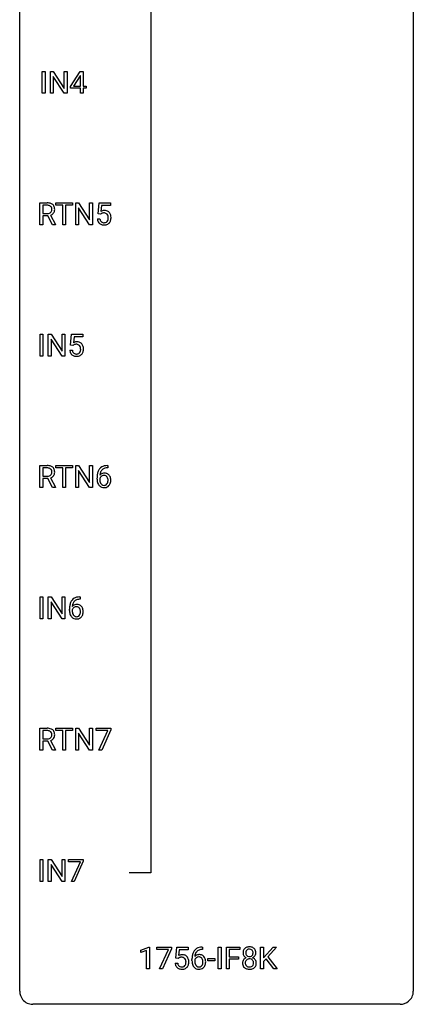
# Model space of a CAD drawing. Extents: x 3 to 27, y -3 to 132.
# Drawn here: x 3 to 27, y -3 to 57 of the extents above; entities that cross this region are included whole.
import ezdxf

# ---------------------------------------------------------------- set-up
doc = ezdxf.new("R2010")
doc.units = 0
doc.layers.add('DEFAULT_255_1_388', color=255, linetype='CONTINUOUS')
doc.layers.add('DEFAULT_255_2_778', color=255, linetype='CONTINUOUS')

msp = doc.modelspace()

# ---------------------------------------------------------------- linework, layer by layer
at = {"layer": 'DEFAULT_255_1_388'}
for p, q in [((4.145, 52.277), (4.145, 53.592)), ((4.145, 53.592), (4.319, 53.592)), ((4.319, 53.592), (4.319, 52.277)), ((4.636, 52.277), (4.636, 53.592)), ((4.636, 53.592), (4.81, 53.592)), ((4.81, 53.592), (5.474, 52.574)), ((5.474, 52.574), (5.474, 53.592)), ((5.474, 53.592), (5.647, 53.592)), ((5.647, 53.592), (5.647, 52.277)), ((5.85, 52.681), (6.439, 53.592)), ((6.439, 53.592), (6.617, 53.592)), ((6.617, 53.592), (6.617, 52.719)), ((5.472, 52.277), (4.81, 53.291)), ((4.81, 53.291), (4.81, 52.277)), ((6.429, 53.328), (6.04, 52.719)), ((6.449, 53.364), (6.429, 53.328)), ((6.449, 52.719), (6.449, 53.364)), ((5.85, 52.582), (5.85, 52.681)), ((6.449, 52.582), (5.85, 52.582)), ((6.04, 52.719), (6.449, 52.719)), ((6.449, 52.277), (6.449, 52.582)), ((6.617, 52.719), (6.8, 52.719)), ((6.8, 52.582), (6.617, 52.582)), ((6.617, 52.582), (6.617, 52.277)), ((6.8, 52.719), (6.8, 52.582)), ((4.319, 52.277), (4.145, 52.277)), ((4.81, 52.277), (4.636, 52.277)), ((5.647, 52.277), (5.472, 52.277)), ((6.617, 52.277), (6.449, 52.277)), ((4, 44.339), (4, 45.655)), ((4, 45.655), (4.436, 45.655)), ((4.175, 45.512), (4.175, 45.013)), ((4.44, 45.512), (4.175, 45.512)), ((4.96, 45.512), (4.96, 45.655)), ((4.96, 45.655), (5.977, 45.655)), ((5.382, 45.512), (4.96, 45.512)), ((5.382, 44.339), (5.382, 45.512)), ((5.977, 45.512), (5.554, 45.512)), ((5.554, 45.512), (5.554, 44.339)), ((5.977, 45.655), (5.977, 45.512)), ((6.172, 44.339), (6.172, 45.655)), ((6.172, 45.655), (6.347, 45.655)), ((6.347, 45.655), (7.011, 44.637)), ((7.009, 44.339), (6.347, 45.353)), ((6.347, 45.353), (6.347, 44.339)), ((7.011, 44.637), (7.011, 45.655)), ((7.011, 45.655), (7.183, 45.655)), ((7.183, 45.655), (7.183, 44.339)), ((7.525, 44.999), (7.592, 45.655)), ((7.592, 45.655), (8.266, 45.655)), ((7.734, 45.5), (7.694, 45.142)), ((8.266, 45.5), (7.734, 45.5)), ((8.266, 45.655), (8.266, 45.5)), ((4.175, 45.013), (4.441, 45.013)), ((4.484, 44.872), (4.175, 44.872)), ((4.175, 44.872), (4.175, 44.339)), ((4.769, 44.339), (4.484, 44.872)), ((4.646, 44.909), (4.955, 44.35)), ((7.478, 44.685), (7.636, 44.685)), ((7.659, 44.965), (7.525, 44.999)), ((7.703, 45.001), (7.659, 44.965)), ((4.175, 44.339), (4, 44.339)), ((4.955, 44.339), (4.769, 44.339)), ((4.955, 44.35), (4.955, 44.339)), ((5.554, 44.339), (5.382, 44.339)), ((6.347, 44.339), (6.172, 44.339)), ((7.183, 44.339), (7.009, 44.339)), ((4.013, 36.402), (4.013, 37.717)), ((4.013, 37.717), (4.186, 37.717)), ((4.186, 37.717), (4.186, 36.402)), ((4.503, 36.402), (4.503, 37.717)), ((4.503, 37.717), (4.678, 37.717)), ((4.678, 37.717), (5.342, 36.699)), ((5.342, 36.699), (5.342, 37.717)), ((5.342, 37.717), (5.514, 37.717)), ((5.514, 37.717), (5.514, 36.402)), ((5.856, 37.062), (5.923, 37.717)), ((5.923, 37.717), (6.597, 37.717)), ((6.065, 37.563), (6.025, 37.204)), ((6.597, 37.563), (6.065, 37.563)), ((6.597, 37.717), (6.597, 37.563)), ((5.34, 36.402), (4.678, 37.416)), ((4.678, 37.416), (4.678, 36.402)), ((5.99, 37.027), (5.856, 37.062)), ((6.034, 37.063), (5.99, 37.027)), ((4.186, 36.402), (4.013, 36.402)), ((4.678, 36.402), (4.503, 36.402)), ((5.514, 36.402), (5.34, 36.402)), ((5.809, 36.748), (5.967, 36.748)), ((4, 28.464), (4, 29.78)), ((4, 29.78), (4.436, 29.78)), ((4.96, 29.637), (4.96, 29.78)), ((4.96, 29.78), (5.977, 29.78)), ((5.977, 29.78), (5.977, 29.637)), ((6.172, 28.464), (6.172, 29.78)), ((6.172, 29.78), (6.347, 29.78)), ((6.347, 29.78), (7.011, 28.762)), ((7.011, 28.762), (7.011, 29.78)), ((7.011, 29.78), (7.183, 29.78)), ((7.183, 29.78), (7.183, 28.464)), ((8.074, 29.781), (8.104, 29.781)), ((8.104, 29.781), (8.104, 29.639)), ((4.175, 29.637), (4.175, 29.138)), ((4.44, 29.637), (4.175, 29.637)), ((5.382, 29.637), (4.96, 29.637)), ((5.382, 28.464), (5.382, 29.637)), ((5.977, 29.637), (5.554, 29.637)), ((5.554, 29.637), (5.554, 28.464)), ((7.009, 28.464), (6.347, 29.478)), ((6.347, 29.478), (6.347, 28.464)), ((8.104, 29.639), (8.073, 29.639)), ((4.175, 29.138), (4.441, 29.138)), ((4.484, 28.997), (4.175, 28.997)), ((4.175, 28.997), (4.175, 28.464)), ((4.769, 28.464), (4.484, 28.997)), ((4.646, 29.034), (4.955, 28.475)), ((7.458, 28.965), (7.458, 29.029)), ((7.626, 29.007), (7.626, 28.946)), ((4.175, 28.464), (4, 28.464)), ((4.955, 28.464), (4.769, 28.464)), ((4.955, 28.475), (4.955, 28.464)), ((5.554, 28.464), (5.382, 28.464)), ((6.347, 28.464), (6.172, 28.464)), ((7.183, 28.464), (7.009, 28.464)), ((4.013, 20.527), (4.013, 21.842)), ((4.013, 21.842), (4.186, 21.842)), ((4.186, 21.842), (4.186, 20.527)), ((4.503, 20.527), (4.503, 21.842)), ((4.503, 21.842), (4.678, 21.842)), ((4.678, 21.842), (5.342, 20.824)), ((5.34, 20.527), (4.678, 21.541)), ((4.678, 21.541), (4.678, 20.527)), ((5.342, 20.824), (5.342, 21.842)), ((5.342, 21.842), (5.514, 21.842)), ((5.514, 21.842), (5.514, 20.527)), ((6.435, 21.702), (6.404, 21.702)), ((6.405, 21.843), (6.435, 21.843)), ((6.435, 21.843), (6.435, 21.702)), ((5.789, 21.027), (5.789, 21.092)), ((5.957, 21.07), (5.957, 21.008)), ((4.186, 20.527), (4.013, 20.527)), ((4.678, 20.527), (4.503, 20.527)), ((5.514, 20.527), (5.34, 20.527)), ((4, 12.589), (4, 13.905)), ((4, 13.905), (4.436, 13.905)), ((4.175, 13.762), (4.175, 13.263)), ((4.44, 13.762), (4.175, 13.762)), ((4.96, 13.762), (4.96, 13.905)), ((4.96, 13.905), (5.977, 13.905)), ((5.382, 13.762), (4.96, 13.762)), ((5.382, 12.589), (5.382, 13.762)), ((5.977, 13.762), (5.554, 13.762)), ((5.554, 13.762), (5.554, 12.589)), ((5.977, 13.905), (5.977, 13.762)), ((6.172, 12.589), (6.172, 13.905)), ((6.172, 13.905), (6.347, 13.905)), ((6.347, 13.905), (7.011, 12.887)), ((7.011, 12.887), (7.011, 13.905)), ((7.011, 13.905), (7.183, 13.905)), ((7.183, 13.905), (7.183, 12.589)), ((7.408, 13.768), (7.408, 13.905)), ((7.408, 13.905), (8.298, 13.905)), ((8.12, 13.768), (7.408, 13.768)), ((7.577, 12.589), (8.12, 13.768)), ((8.298, 13.811), (7.753, 12.589)), ((8.298, 13.905), (8.298, 13.811)), ((4.175, 13.263), (4.441, 13.263)), ((4.484, 13.122), (4.175, 13.122)), ((4.175, 13.122), (4.175, 12.589)), ((4.769, 12.589), (4.484, 13.122)), ((4.646, 13.159), (4.955, 12.6)), ((7.009, 12.589), (6.347, 13.603)), ((6.347, 13.603), (6.347, 12.589)), ((4.175, 12.589), (4, 12.589)), ((4.955, 12.589), (4.769, 12.589)), ((4.955, 12.6), (4.955, 12.589)), ((5.554, 12.589), (5.382, 12.589)), ((6.347, 12.589), (6.172, 12.589)), ((7.183, 12.589), (7.009, 12.589)), ((7.753, 12.589), (7.577, 12.589)), ((4.013, 4.652), (4.013, 5.967)), ((4.013, 5.967), (4.186, 5.967)), ((4.186, 5.967), (4.186, 4.652)), ((4.503, 4.652), (4.503, 5.967)), ((4.503, 5.967), (4.678, 5.967)), ((4.678, 5.967), (5.342, 4.949)), ((5.342, 4.949), (5.342, 5.967)), ((5.342, 5.967), (5.514, 5.967)), ((5.514, 5.967), (5.514, 4.652)), ((5.739, 5.83), (5.739, 5.967)), ((5.739, 5.967), (6.629, 5.967)), ((6.629, 5.967), (6.629, 5.874)), ((5.34, 4.652), (4.678, 5.666)), ((4.678, 5.666), (4.678, 4.652)), ((6.451, 5.83), (5.739, 5.83)), ((5.908, 4.652), (6.451, 5.83)), ((6.629, 5.874), (6.084, 4.652)), ((4.186, 4.652), (4.013, 4.652)), ((4.678, 4.652), (4.503, 4.652)), ((5.514, 4.652), (5.34, 4.652)), ((6.084, 4.652), (5.908, 4.652)), ((10.117, 0.502), (10.596, 0.682)), ((10.596, 0.682), (10.622, 0.682)), ((10.622, 0.682), (10.622, -0.64)), ((11.072, 0.538), (11.072, 0.676)), ((11.072, 0.676), (11.961, 0.676)), ((11.961, 0.676), (11.961, 0.582)), ((12.227, 0.02), (12.294, 0.676)), ((12.294, 0.676), (12.968, 0.676)), ((12.968, 0.676), (12.968, 0.521)), ((13.816, 0.677), (13.846, 0.677)), ((13.846, 0.677), (13.846, 0.535)), ((14.795, -0.64), (14.795, 0.676)), ((14.795, 0.676), (14.969, 0.676)), ((14.969, 0.676), (14.969, -0.64)), ((15.286, -0.64), (15.286, 0.676)), ((15.286, 0.676), (16.101, 0.676)), ((16.101, 0.676), (16.101, 0.533)), ((17.348, -0.64), (17.348, 0.676)), ((17.348, 0.676), (17.521, 0.676)), ((17.521, 0.676), (17.521, 0.025)), ((17.521, 0.025), (18.106, 0.676)), ((18.316, 0.676), (17.798, 0.095)), ((18.106, 0.676), (18.316, 0.676)), ((10.117, 0.351), (10.117, 0.502)), ((10.454, 0.474), (10.117, 0.351)), ((10.454, -0.64), (10.454, 0.474)), ((11.784, 0.538), (11.072, 0.538)), ((11.241, -0.64), (11.784, 0.538)), ((11.961, 0.582), (11.416, -0.64)), ((12.361, -0.015), (12.227, 0.02)), ((12.405, 0.022), (12.361, -0.015)), ((12.436, 0.521), (12.396, 0.163)), ((12.968, 0.521), (12.436, 0.521)), ((13.846, 0.535), (13.815, 0.535)), ((16.101, 0.533), (15.459, 0.533)), ((15.459, 0.533), (15.459, 0.083)), ((15.459, 0.083), (16.012, 0.083)), ((16.012, 0.083), (16.012, -0.059)), ((17.798, 0.095), (18.356, -0.64)), ((12.18, -0.294), (12.339, -0.294)), ((13.2, -0.139), (13.2, -0.075)), ((13.368, -0.097), (13.368, -0.158)), ((14.153, -0.149), (14.153, -0.013)), ((14.153, -0.013), (14.594, -0.013)), ((14.594, -0.149), (14.153, -0.149)), ((14.594, -0.013), (14.594, -0.149)), ((16.012, -0.059), (15.459, -0.059)), ((15.459, -0.059), (15.459, -0.64)), ((17.682, -0.028), (17.521, -0.195)), ((17.521, -0.195), (17.521, -0.64)), ((18.148, -0.64), (17.682, -0.028)), ((10.622, -0.64), (10.454, -0.64)), ((11.416, -0.64), (11.241, -0.64)), ((14.969, -0.64), (14.795, -0.64)), ((15.459, -0.64), (15.286, -0.64)), ((17.521, -0.64), (17.348, -0.64)), ((18.356, -0.64), (18.148, -0.64))]:
    msp.add_line(p, q, dxfattribs=at)
for centre, radius, start, end in [((4.44, 44.872), 0.783, 80.65357, 90.34272), ((4.438, 44.996), 0.516, 84.53982, 89.72812), ((4.454, 45.147), 0.364, 72.36999, 84.87937), ((4.494, 45.268), 0.237, 48.78092, 72.69688), ((4.488, 45.149), 0.502, 65.69877, 80.83302), ((4.503, 45.246), 0.22, 310.98749, 356.27152), ((4.513, 45.293), 0.206, 43.57589, 48.20472), ((4.506, 45.289), 0.213, 12.41721, 43.10231), ((4.541, 45.272), 0.368, 50.00192, 65.43044), ((4.396, 45.262), 0.327, 359.52393, 12.88086), ((4.418, 45.259), 0.306, 354.93463, 0.06178), ((4.566, 45.305), 0.327, 11.62842, 49.56037), ((4.514, 45.256), 0.383, 341.99842, 0.48222), ((4.393, 45.263), 0.504, 359.56555, 12.36933), ((4.444, 45.418), 0.404, 269.58959, 281.80589), ((4.472, 45.289), 0.272, 281.54993, 303.9359), ((4.488, 45.262), 0.241, 304.44108, 311.21112), ((4.475, 45.359), 0.482, 290.80831, 297.23259), ((4.525, 45.27), 0.38, 296.70193, 323.68762), ((4.559, 45.244), 0.337, 323.86108, 341.61415), ((7.982, 44.729), 0.505, 184.92444, 194.49761), ((8.003, 44.733), 0.37, 187.35969, 198.67337), ((7.903, 44.784), 0.414, 93.71817, 120.25393), ((7.823, 44.843), 0.199, 114.19523, 127.36419), ((7.849, 44.782), 0.265, 98.98362, 113.89057), ((7.872, 44.644), 0.405, 89.6805, 99.16135), ((7.875, 44.719), 0.33, 84.69658, 90.06721), ((7.913, 44.693), 0.506, 89.96605, 94.24952), ((7.889, 44.811), 0.237, 41.78511, 85.98922), ((7.918, 44.759), 0.439, 73.80454, 90.55857), ((7.944, 44.856), 0.339, 41.30711, 73.543), ((7.863, 44.789), 0.271, 12.64898, 41.60812), ((7.865, 44.707), 0.267, 320.67122, 344.54405), ((7.734, 44.745), 0.403, 344.24145, 356.7358), ((7.744, 44.76), 0.393, 359.55793, 12.95343), ((7.594, 44.756), 0.544, 356.35475, 0.05072), ((7.897, 44.816), 0.401, 13.50758, 41.21748), ((7.713, 44.767), 0.592, 1.13302, 13.88307), ((7.698, 44.754), 0.607, 347.85727, 0.42943), ((7.553, 44.759), 0.752, 359.99251, 1.54313), ((7.842, 44.688), 0.36, 193.7536, 228.52726), ((7.851, 44.701), 0.376, 228.90244, 256.33135), ((7.885, 44.692), 0.245, 198.44538, 217.79455), ((7.852, 44.668), 0.204, 218.28871, 228.56132), ((7.863, 44.683), 0.223, 228.96524, 258.1237), ((7.884, 44.836), 0.515, 256.24259, 270.44865), ((7.886, 44.782), 0.325, 257.72606, 270.40137), ((7.891, 44.732), 0.274, 269.42043, 286.421), ((7.892, 44.86), 0.539, 269.5771, 282.42146), ((7.908, 44.672), 0.212, 286.72501, 320.60047), ((7.934, 44.685), 0.359, 281.8396, 316.54581), ((7.928, 44.689), 0.367, 316.81718, 323.14868), ((7.894, 44.709), 0.405, 323.67274, 348.16746), ((6.234, 36.847), 0.414, 93.71817, 120.25393), ((6.155, 36.906), 0.199, 114.19523, 127.36419), ((6.18, 36.845), 0.265, 98.98362, 113.89057), ((6.203, 36.707), 0.405, 89.6805, 99.16135), ((6.206, 36.782), 0.33, 84.69658, 90.06721), ((6.244, 36.756), 0.506, 89.96605, 94.24952), ((6.22, 36.873), 0.237, 41.78511, 85.98922), ((6.249, 36.822), 0.439, 73.80454, 90.55857), ((6.275, 36.918), 0.339, 41.30711, 73.543), ((6.194, 36.851), 0.271, 12.64898, 41.60812), ((6.075, 36.822), 0.393, 359.55793, 12.95343), ((6.228, 36.878), 0.401, 13.50758, 41.21748), ((6.044, 36.83), 0.592, 1.13302, 13.88307), ((6.313, 36.791), 0.505, 184.92444, 194.49761), ((6.173, 36.751), 0.36, 193.7536, 228.52726), ((6.182, 36.764), 0.376, 228.90244, 256.33135), ((6.334, 36.795), 0.37, 187.35969, 198.67337), ((6.216, 36.754), 0.245, 198.44538, 217.79455), ((6.183, 36.731), 0.204, 218.28871, 228.56132), ((6.194, 36.746), 0.223, 228.96524, 258.1237), ((6.215, 36.899), 0.515, 256.24259, 270.44865), ((6.217, 36.845), 0.325, 257.72606, 270.40137), ((6.222, 36.795), 0.274, 269.42043, 286.421), ((6.223, 36.923), 0.539, 269.5771, 282.42146), ((6.239, 36.734), 0.212, 286.72501, 320.60047), ((6.266, 36.748), 0.359, 281.8396, 316.54581), ((6.196, 36.769), 0.267, 320.67122, 344.54405), ((6.066, 36.807), 0.403, 344.24145, 356.7358), ((5.925, 36.819), 0.544, 356.35475, 0.05072), ((6.259, 36.752), 0.367, 316.81718, 323.14868), ((6.225, 36.772), 0.405, 323.67274, 348.16746), ((6.029, 36.817), 0.607, 347.85727, 0.42943), ((5.884, 36.821), 0.752, 359.99251, 1.54313), ((4.44, 28.997), 0.783, 80.65357, 90.34272), ((4.488, 29.274), 0.502, 65.69877, 80.83302), ((8.007, 29.264), 0.508, 102.87159, 140.85645), ((8.08, 28.989), 0.791, 90.37777, 103.58684), ((4.438, 29.121), 0.516, 84.53982, 89.72812), ((4.454, 29.272), 0.364, 72.36999, 84.87937), ((4.472, 29.414), 0.272, 281.54993, 303.9359), ((4.494, 29.393), 0.237, 48.78092, 72.69688), ((4.488, 29.387), 0.241, 304.44108, 311.21112), ((4.503, 29.371), 0.22, 310.98749, 356.27152), ((4.513, 29.418), 0.206, 43.57589, 48.20472), ((4.506, 29.414), 0.213, 12.41721, 43.10231), ((4.541, 29.397), 0.368, 50.00192, 65.43044), ((4.525, 29.395), 0.38, 296.70193, 323.68762), ((4.396, 29.387), 0.327, 359.52393, 12.88086), ((4.418, 29.384), 0.306, 354.93463, 0.06178), ((4.566, 29.43), 0.327, 11.62842, 49.56037), ((4.559, 29.369), 0.337, 323.86108, 341.61415), ((4.514, 29.381), 0.383, 341.99842, 0.48222), ((4.393, 29.388), 0.504, 359.56555, 12.36933), ((8.822, 29.037), 1.364, 171.45237, 180.31589), ((8.328, 29.114), 0.864, 157.98023, 171.62468), ((8.079, 29.213), 0.596, 141.42992, 157.85413), ((7.886, 28.984), 0.341, 95.83321, 138.99541), ((8.399, 29.14), 0.773, 173.78179, 174.92517), ((8.24, 29.162), 0.613, 161.28505, 174.20744), ((8.054, 29.227), 0.416, 134.53041, 161.62102), ((7.884, 28.921), 0.267, 89.87512, 126.20721), ((8.036, 29.239), 0.394, 104.28558, 133.86301), ((7.912, 28.84), 0.487, 89.87555, 97.0541), ((7.885, 28.924), 0.264, 85.015, 90.05084), ((7.892, 28.98), 0.208, 36.82499, 85.74167), ((7.917, 28.934), 0.393, 71.6407, 90.62408), ((8.079, 29.077), 0.562, 90.60011, 104.51466), ((7.934, 28.997), 0.329, 39.63681, 71.01907), ((7.862, 28.935), 0.423, 10.65881, 39.90445), ((4.444, 29.543), 0.404, 269.58959, 281.80589), ((4.475, 29.484), 0.482, 290.80831, 297.23259), ((8.194, 28.96), 0.736, 179.6345, 191.78368), ((7.976, 28.911), 0.513, 191.41153, 218.60776), ((7.877, 28.829), 0.384, 218.16655, 245.87804), ((7.869, 28.92), 0.258, 145.29748, 160.26609), ((8.215, 28.942), 0.589, 179.65121, 190.28557), ((8.025, 28.906), 0.395, 190.09449, 207.50996), ((7.889, 28.904), 0.284, 124.97424, 144.89602), ((7.961, 28.876), 0.325, 207.95855, 216.32538), ((7.923, 28.845), 0.275, 215.76613, 232.54572), ((7.88, 28.79), 0.205, 232.80058, 270.66055), ((7.885, 28.831), 0.246, 269.35508, 288.47461), ((7.908, 28.814), 0.366, 275.63424, 317.82474), ((7.895, 28.792), 0.206, 289.1832, 322.96853), ((7.845, 28.937), 0.271, 32.30286, 38.08206), ((7.826, 28.846), 0.293, 322.60071, 346.51833), ((7.81, 28.918), 0.311, 11.04832, 31.81456), ((7.696, 28.879), 0.428, 346.25846, 358.77396), ((7.667, 28.888), 0.457, 359.62114, 11.28403), ((7.581, 28.885), 0.543, 358.37576, 0.00825), ((7.871, 28.844), 0.413, 318.14086, 347.61185), ((7.684, 28.889), 0.606, 347.24859, 0.43711), ((7.688, 28.897), 0.601, 359.68278, 11.13269), ((7.877, 28.845), 0.398, 246.91394, 270.74368), ((7.883, 28.96), 0.514, 269.88725, 276.79161), ((6.659, 21.176), 0.864, 157.98023, 171.62468), ((6.41, 21.275), 0.596, 141.42992, 157.85413), ((6.338, 21.326), 0.508, 102.87159, 140.85645), ((6.385, 21.29), 0.416, 134.53041, 161.62102), ((6.367, 21.302), 0.394, 104.28558, 133.86301), ((6.411, 21.052), 0.791, 90.37777, 103.58684), ((6.41, 21.139), 0.562, 90.60011, 104.51466), ((7.153, 21.099), 1.364, 171.45237, 180.31589), ((6.525, 21.023), 0.736, 179.6345, 191.78368), ((6.307, 20.974), 0.513, 191.41153, 218.60776), ((6.2, 20.983), 0.258, 145.29748, 160.26609), ((6.546, 21.005), 0.589, 179.65121, 190.28557), ((6.217, 21.047), 0.341, 95.83321, 138.99541), ((6.73, 21.202), 0.773, 173.78179, 174.92517), ((6.571, 21.224), 0.613, 161.28505, 174.20744), ((6.356, 20.969), 0.395, 190.09449, 207.50996), ((6.22, 20.967), 0.284, 124.97424, 144.89602), ((6.215, 20.984), 0.267, 89.87512, 126.20721), ((6.243, 20.903), 0.487, 89.87555, 97.0541), ((6.216, 20.986), 0.264, 85.015, 90.05084), ((6.223, 21.043), 0.208, 36.82499, 85.74167), ((6.248, 20.997), 0.393, 71.6407, 90.62408), ((6.265, 21.059), 0.329, 39.63681, 71.01907), ((6.176, 21), 0.271, 32.30286, 38.08206), ((6.157, 20.908), 0.293, 322.60071, 346.51833), ((6.141, 20.981), 0.311, 11.04832, 31.81456), ((6.027, 20.942), 0.428, 346.25846, 358.77396), ((5.998, 20.951), 0.457, 359.62114, 11.28403), ((5.912, 20.948), 0.543, 358.37576, 0.00825), ((6.193, 20.997), 0.423, 10.65881, 39.90445), ((6.015, 20.951), 0.606, 347.24859, 0.43711), ((6.019, 20.959), 0.601, 359.68278, 11.13269), ((6.208, 20.891), 0.384, 218.16655, 245.87804), ((6.292, 20.939), 0.325, 207.95855, 216.32538), ((6.254, 20.907), 0.275, 215.76613, 232.54572), ((6.208, 20.907), 0.398, 246.91394, 270.74368), ((6.211, 20.853), 0.205, 232.80058, 270.66055), ((6.216, 20.893), 0.246, 269.35508, 288.47461), ((6.214, 21.022), 0.514, 269.88725, 276.79161), ((6.239, 20.876), 0.366, 275.63424, 317.82474), ((6.226, 20.854), 0.206, 289.1832, 322.96853), ((6.202, 20.906), 0.413, 318.14086, 347.61185), ((4.44, 13.122), 0.783, 80.65357, 90.34272), ((4.438, 13.246), 0.516, 84.53982, 89.72812), ((4.454, 13.397), 0.364, 72.36999, 84.87937), ((4.494, 13.518), 0.237, 48.78092, 72.69688), ((4.488, 13.399), 0.502, 65.69877, 80.83302), ((4.513, 13.543), 0.206, 43.57589, 48.20472), ((4.541, 13.522), 0.368, 50.00192, 65.43044), ((4.566, 13.555), 0.327, 11.62842, 49.56037), ((4.444, 13.668), 0.404, 269.58959, 281.80589), ((4.472, 13.539), 0.272, 281.54993, 303.9359), ((4.488, 13.512), 0.241, 304.44108, 311.21112), ((4.475, 13.609), 0.482, 290.80831, 297.23259), ((4.503, 13.496), 0.22, 310.98749, 356.27152), ((4.506, 13.539), 0.213, 12.41721, 43.10231), ((4.525, 13.52), 0.38, 296.70193, 323.68762), ((4.396, 13.512), 0.327, 359.52393, 12.88086), ((4.418, 13.509), 0.306, 354.93463, 0.06178), ((4.559, 13.494), 0.337, 323.86108, 341.61415), ((4.514, 13.506), 0.383, 341.99842, 0.48222), ((4.393, 13.513), 0.504, 359.56555, 12.36933), ((13.748, 0.16), 0.508, 102.87159, 140.85645), ((13.821, -0.115), 0.791, 90.37777, 103.58684), ((16.606, 0.363), 0.314, 132.24556, 164.50907), ((16.638, 0.327), 0.363, 100.70539, 132.13864), ((16.673, 0.172), 0.522, 89.67304, 101.24517), ((16.68, 0.192), 0.502, 76.28775, 90.4586), ((16.714, 0.329), 0.361, 47.82405, 76.42662), ((16.739, 0.358), 0.322, 6.91684, 47.62625), ((12.605, -0.195), 0.414, 93.71817, 120.25393), ((12.526, -0.136), 0.199, 114.19523, 127.36419), ((12.552, -0.197), 0.265, 98.98362, 113.89057), ((12.575, -0.335), 0.405, 89.6805, 99.16135), ((12.577, -0.26), 0.33, 84.69658, 90.06721), ((12.616, -0.286), 0.506, 89.96605, 94.24952), ((12.591, -0.169), 0.237, 41.78511, 85.98922), ((12.62, -0.22), 0.439, 73.80454, 90.55857), ((12.647, -0.123), 0.339, 41.30711, 73.543), ((12.6, -0.164), 0.401, 13.50758, 41.21748), ((14.564, -0.068), 1.364, 171.45237, 180.31589), ((14.07, 0.009), 0.864, 157.98023, 171.62468), ((13.82, 0.109), 0.596, 141.42992, 157.85413), ((13.628, -0.12), 0.341, 95.83321, 138.99541), ((14.141, 0.035), 0.773, 173.78179, 174.92517), ((13.982, 0.057), 0.613, 161.28505, 174.20744), ((13.631, -0.2), 0.284, 124.97424, 144.89602), ((13.796, 0.123), 0.416, 134.53041, 161.62102), ((13.626, -0.183), 0.267, 89.87512, 126.20721), ((13.777, 0.135), 0.394, 104.28558, 133.86301), ((13.653, -0.264), 0.487, 89.87555, 97.0541), ((13.626, -0.18), 0.264, 85.015, 90.05084), ((13.634, -0.124), 0.208, 36.82499, 85.74167), ((13.658, -0.17), 0.393, 71.6407, 90.62408), ((13.821, -0.027), 0.562, 90.60011, 104.51466), ((13.675, -0.108), 0.329, 39.63681, 71.01907), ((13.587, -0.167), 0.271, 32.30286, 38.08206), ((13.604, -0.169), 0.423, 10.65881, 39.90445), ((16.707, 0.336), 0.419, 164.61862, 180.52934), ((16.66, 0.332), 0.372, 179.99912, 181.16906), ((16.596, 0.327), 0.308, 180.43158, 213.2715), ((16.611, -0.294), 0.357, 115.55377, 145.6416), ((16.618, 0.342), 0.334, 213.34369, 222.62745), ((16.632, 0.357), 0.355, 222.95497, 244.13705), ((16.753, 0.332), 0.298, 168.38017, 180.36023), ((16.728, 0.327), 0.273, 179.50331, 194.91256), ((16.649, -0.362), 0.436, 113.24331, 116.20578), ((16.66, 0.353), 0.203, 135.30523, 168.98836), ((16.662, 0.31), 0.204, 194.97208, 224.19444), ((16.659, 0.307), 0.2, 224.29625, 262.01566), ((16.658, 0.355), 0.2, 105.92334, 135.16609), ((16.673, 0.298), 0.259, 89.47775, 105.72973), ((16.675, 0.39), 0.284, 261.12459, 270.19629), ((16.676, 0.278), 0.279, 86.98339, 90.01922), ((16.678, 0.369), 0.263, 269.48273, 285.09872), ((16.684, 0.347), 0.21, 44.39578, 88.24992), ((16.695, 0.304), 0.196, 285.15854, 315.94845), ((16.686, 0.347), 0.208, 16.32521, 44.79139), ((16.685, 0.313), 0.209, 316.0414, 351.91609), ((16.688, 0.41), 0.416, 296.09279, 297.36135), ((16.717, -0.328), 0.396, 47.90073, 67.19488), ((16.721, 0.355), 0.351, 296.75877, 325.75365), ((16.632, 0.332), 0.264, 359.47896, 16.06782), ((16.603, 0.329), 0.293, 351.10584, 0.19391), ((16.765, 0.324), 0.298, 325.84153, 338.47936), ((16.746, 0.33), 0.318, 338.87625, 0.51671), ((16.606, 0.334), 0.458, 359.8416, 7.96975), ((12.684, -0.25), 0.505, 184.92444, 194.49761), ((12.545, -0.291), 0.36, 193.7536, 228.52726), ((12.553, -0.278), 0.376, 228.90244, 256.33135), ((12.706, -0.246), 0.37, 187.35969, 198.67337), ((12.588, -0.287), 0.245, 198.44538, 217.79455), ((12.554, -0.311), 0.204, 218.28871, 228.56132), ((12.565, -0.296), 0.223, 228.96524, 258.1237), ((12.588, -0.197), 0.325, 257.72606, 270.40137), ((12.593, -0.247), 0.274, 269.42043, 286.421), ((12.61, -0.308), 0.212, 286.72501, 320.60047), ((12.637, -0.294), 0.359, 281.8396, 316.54581), ((12.565, -0.191), 0.271, 12.64898, 41.60812), ((12.567, -0.273), 0.267, 320.67122, 344.54405), ((12.437, -0.234), 0.403, 344.24145, 356.7358), ((12.447, -0.219), 0.393, 359.55793, 12.95343), ((12.297, -0.223), 0.544, 356.35475, 0.05072), ((12.63, -0.29), 0.367, 316.81718, 323.14868), ((12.597, -0.27), 0.405, 323.67274, 348.16746), ((12.415, -0.212), 0.592, 1.13302, 13.88307), ((12.4, -0.225), 0.607, 347.85727, 0.42943), ((12.256, -0.22), 0.752, 359.99251, 1.54313), ((13.936, -0.144), 0.736, 179.6345, 191.78368), ((13.718, -0.193), 0.513, 191.41153, 218.60776), ((13.619, -0.276), 0.384, 218.16655, 245.87804), ((13.611, -0.184), 0.258, 145.29748, 160.26609), ((13.957, -0.162), 0.589, 179.65121, 190.28557), ((13.766, -0.198), 0.395, 190.09449, 207.50996), ((13.702, -0.228), 0.325, 207.95855, 216.32538), ((13.664, -0.259), 0.275, 215.76613, 232.54572), ((13.621, -0.314), 0.205, 232.80058, 270.66055), ((13.626, -0.273), 0.246, 269.35508, 288.47461), ((13.649, -0.29), 0.366, 275.63424, 317.82474), ((13.637, -0.313), 0.206, 289.1832, 322.96853), ((13.568, -0.258), 0.293, 322.60071, 346.51833), ((13.552, -0.186), 0.311, 11.04832, 31.81456), ((13.438, -0.225), 0.428, 346.25846, 358.77396), ((13.408, -0.216), 0.457, 359.62114, 11.28403), ((13.323, -0.219), 0.543, 358.37576, 0.00825), ((13.613, -0.26), 0.413, 318.14086, 347.61185), ((13.425, -0.215), 0.606, 347.24859, 0.43711), ((13.43, -0.207), 0.601, 359.68278, 11.13269), ((16.592, -0.281), 0.335, 145.6796, 180.62598), ((16.725, -0.285), 0.467, 179.93158, 185.32538), ((16.594, -0.305), 0.335, 184.0105, 228.50712), ((16.629, -0.263), 0.39, 228.75543, 257.84848), ((16.748, -0.28), 0.323, 171.26456, 180.18643), ((16.729, -0.284), 0.304, 179.51549, 193.64643), ((16.657, -0.263), 0.231, 135.33995, 172.10441), ((16.637, -0.307), 0.209, 193.35403, 225.82586), ((16.641, -0.299), 0.218, 226.41806, 255.85523), ((16.651, -0.258), 0.223, 104.88566, 135.24462), ((16.67, -0.194), 0.328, 255.46541, 268.79874), ((16.671, -0.333), 0.301, 89.49564, 104.85807), ((16.676, -0.1), 0.422, 268.34492, 270.00946), ((16.675, -0.359), 0.328, 82.26127, 90.14343), ((16.678, -0.176), 0.345, 269.57596, 282.08202), ((16.691, -0.269), 0.236, 45.30305, 83.19209), ((16.704, -0.288), 0.23, 281.75201, 306.60562), ((16.72, -0.258), 0.396, 281.54729, 310.91704), ((16.715, -0.306), 0.209, 307.13461, 314.02785), ((16.697, -0.264), 0.228, 17.29208, 45.46307), ((16.711, -0.303), 0.214, 314.25525, 350.1694), ((16.644, -0.278), 0.283, 359.44536, 16.92569), ((16.615, -0.283), 0.312, 349.41405, 0.2933), ((16.767, -0.311), 0.324, 310.84967, 342.74493), ((16.739, -0.3), 0.361, 35.23639, 47.55114), ((16.769, -0.281), 0.325, 359.27598, 35.40141), ((16.685, -0.289), 0.409, 343.12931, 0.57755), ((12.587, -0.143), 0.515, 256.24259, 270.44865), ((12.595, -0.119), 0.539, 269.5771, 282.42146), ((13.618, -0.26), 0.398, 246.91394, 270.74368), ((13.624, -0.144), 0.514, 269.88725, 276.79161), ((16.671, -0.083), 0.575, 257.45857, 270.42857), ((16.68, -0.083), 0.575, 269.61925, 281.97896)]:
    msp.add_arc(centre, radius, start, end, dxfattribs=at)
at = {"layer": 'DEFAULT_255_2_778'}
for p, q in [((2.779, -1.984), (2.779, 131.366)), ((26.591, 131.366), (26.591, -1.984)), ((10.716, 58.076), (10.716, 5.159)), ((10.716, 5.159), (9.393, 5.159)), ((25.797, -2.778), (3.572, -2.778))]:
    msp.add_line(p, q, dxfattribs=at)
for centre, start, end in [((3.57, -1.986), 179.85241, 219.16419), ((25.8, -1.986), 309.47617, 0.14826), ((3.57, -1.987), 219.12821, 270.1454), ((25.799, -1.987), 269.85174, 309.51118)]:
    msp.add_arc(centre, 0.791, start, end, dxfattribs=at)

doc.saveas('drawing.dxf')
